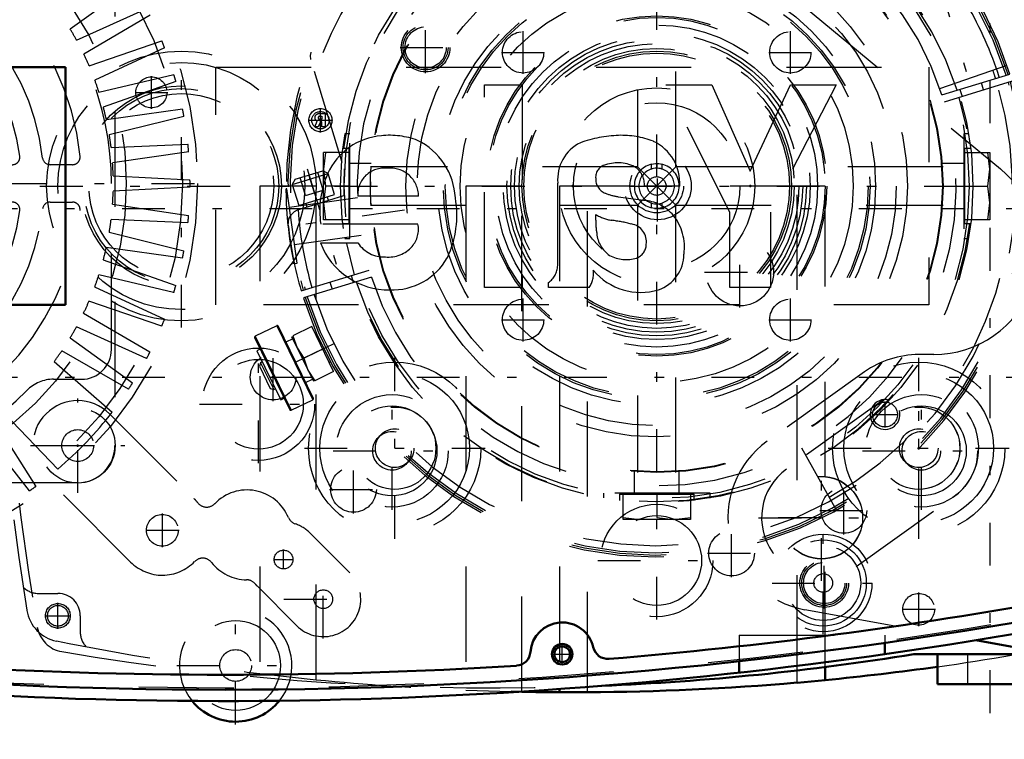
# Model space of a CAD drawing. Units: inches. Extents: x 13 to 178, y 14 to 176.
# Drawn here: x 130 to 140, y 70 to 77 of the extents above; entities that cross this region are included whole.
import ezdxf

# ---------------------------------------------------------------- set-up
doc = ezdxf.new("R2010")
doc.units = ezdxf.units.IN
doc.header["$MEASUREMENT"] = 0
doc.linetypes.add('Center', pattern=[1.5, 0.45, -0.5, 0.05, -0.5])
doc.linetypes.add('Dashed', pattern=[2, 1, -1])
for name, color, linetype, lineweight in [('2d ConnectionPoints', 7, 'Continuous', 50), ('AM_0', 7, 'Continuous', 50), ('AM_4', 3, 'Continuous', 25), ('AM_5', 3, 'Continuous', 25), ('AM_7', 7, 'Center', 25), ('AM_9', 6, 'Dashed', 25)]:
    doc.layers.add(name, color=color, linetype=linetype, lineweight=lineweight)
doc.dimstyles.get("Standard").update_dxf_attribs({"dimtxt": 0.18, "dimasz": 0.18, "dimexe": 0.18, "dimexo": 0.0625, "dimgap": 0.09, "dimtad": 0, "dimtih": 1, "dimtoh": 1, "dimdec": 4, "dimzin": 0, "dimdsep": 46, "dimtxsty": 'Standard', "dimcen": 0.09, "dimadec": 0, "dimazin": 0, "dimtfac": 1, "dimtdec": 4, "dimtofl": 0, "dimtmove": 0, "dimatfit": 3, "dimfxl": 0, "dimtolj": 1, "dimtzin": 0, "dimarcsym": 0})

# ---------------------------------------------------------------- blocks, each defined once
blk = doc.blocks.new('42_SH4_R02_RSU_0_in_N7DXD_1_1_GN_Wire_Rope_Hoist_900')
at = {"layer": 'AM_7'}
for p, q in [((121.772, 75.135), (177.745, 75.135)), ((121.772, 73.363), (177.745, 73.363))]:
    blk.add_line(p, q, dxfattribs=at)
blk = doc.blocks.new('59_SH4_L_L2_SPG_0_in_N7DXD_1_1_GN_Wire_Rope_Hoist_900')
at = {"layer": 'AM_0'}
blk.add_line((140.051, 70.596), (140.869, 70.449), dxfattribs=at)
at = {"layer": 'AM_7'}
for p, q in [((139.452, 71.953), (139.452, 73.276)), ((138.428, 71.221), (138.428, 72.544)), ((137.767, 71.883), (139.089, 71.883)), ((137.973, 71.886), (138.883, 71.886))]:
    blk.add_line(p, q, dxfattribs=at)
at = {"layer": 'AM_9'}
for p, q in [((138.25, 77.253), (140.311, 75.552)), ((139.609, 73.599), (139.452, 73.599)), ((138.881, 73.417), (137.857, 72.688)), ((139.085, 73.127), (138.061, 72.395)), ((138.794, 71.37), (139.818, 72.103)), ((138.254, 70.918), (140.051, 70.596))]:
    blk.add_line(p, q, dxfattribs=at)
for centre in [(139.452, 72.615), (138.428, 71.886), (138.428, 71.883)]:
    blk.add_circle(centre, 0.433, dxfattribs=at)
for centre, radius, start, end in [((139.609, 74.701), 1.102, 270, 50.4596), ((139.452, 72.615), 0.984, 90, 125.4333), ((139.452, 72.615), 0.63, 305.5793, 125.5793), ((138.428, 71.886), 0.984, 125.4333, 259.8477), ((138.428, 71.883), 0.63, 125.5793, 305.5793)]:
    blk.add_arc(centre, radius, start, end, dxfattribs=at)
blk = doc.blocks.new('60_SH4_L_L2_RG_0_in_N7DXD_1_1_GN_Wire_Rope_Hoist_900')
at = {"layer": 'AM_7'}
for p, q in [((139.643, 77.579), (140.086, 76.13)), ((133.017, 75.553), (133.46, 74.104)), ((134.043, 75.117), (132.657, 74.922)), ((133.305, 73.717), (132.477, 73.313))]:
    blk.add_line(p, q, dxfattribs=at)
at = {"layer": 'AM_9'}
for p, q in [((133.388, 75.618), (133.057, 76.7)), ((139.673, 76.396), (140.381, 76.64)), ((139.696, 76.329), (140.411, 76.548)), ((140.434, 76.473), (139.719, 76.254)), ((140.133, 76.381), (140.11, 76.456)), ((139.884, 76.387), (139.907, 76.312)), ((132.891, 75.443), (133.182, 75.532)), ((133.188, 75.328), (133.131, 75.516)), ((133.238, 75.502), (133.182, 75.532)), ((132.862, 75.387), (133.238, 75.502)), ((132.891, 75.443), (132.862, 75.387)), ((133, 75.27), (132.943, 75.459)), ((133.094, 75.299), (133.037, 75.487)), ((133.306, 75.281), (133.238, 75.502)), ((132.803, 75.341), (132.798, 75.34)), ((132.8, 75.249), (132.798, 75.34)), ((132.913, 74.561), (132.803, 75.341)), ((132.862, 75.387), (132.929, 75.166)), ((133, 75.27), (133.188, 75.328)), ((132.816, 75.247), (132.8, 75.245)), ((133.548, 75.246), (132.831, 75.146)), ((132.929, 75.166), (133.306, 75.281)), ((132.93, 75.125), (133.405, 75.271)), ((133.242, 75.221), (133.23, 75.258)), ((133.004, 75.189), (133.016, 75.152)), ((132.886, 74.756), (133.588, 74.855)), ((132.869, 74.555), (132.913, 74.561)), ((132.957, 74.269), (133.672, 74.488)), ((133.695, 74.412), (132.98, 74.194)), ((133.507, 74.355), (133.484, 74.43)), ((133.258, 74.361), (133.281, 74.286)), ((132.698, 73.903), (132.471, 73.792)), ((132.698, 73.903), (133.078, 73.124)), ((132.714, 73.898), (133.083, 73.14)), ((133.066, 73.893), (132.867, 73.796)), ((133.297, 73.421), (133.066, 73.893)), ((132.466, 73.777), (132.835, 73.019)), ((132.471, 73.792), (132.851, 73.014)), ((132.866, 73.766), (132.795, 73.731)), ((132.854, 73.789), (133.084, 73.318)), ((132.867, 73.796), (132.912, 73.671)), ((133.126, 73.805), (133.112, 73.799)), ((132.525, 73.656), (132.489, 73.639)), ((132.489, 73.639), (132.741, 73.123)), ((132.912, 73.671), (132.982, 73.56)), ((133.181, 73.657), (132.982, 73.56)), ((132.982, 73.56), (133.027, 73.435)), ((132.529, 73.514), (132.516, 73.477)), ((132.516, 73.477), (132.63, 73.244)), ((132.546, 73.522), (132.529, 73.514)), ((132.529, 73.514), (132.667, 73.231)), ((133.027, 73.435), (133.098, 73.324)), ((133.251, 73.515), (133.264, 73.522)), ((133.002, 73.307), (133.073, 73.341)), ((133.297, 73.421), (133.098, 73.324)), ((132.63, 73.244), (132.667, 73.231)), ((132.667, 73.231), (132.684, 73.239)), ((132.741, 73.123), (132.777, 73.14)), ((132.851, 73.014), (133.078, 73.124)), ((138.585, 71.962), (138.222, 72.616))]:
    blk.add_line(p, q, dxfattribs=at)
for points in [[(133.057, 76.7), (133.053, 76.744), (133.06, 76.776), (133.06, 76.777)], [(132.82, 74.956), (132.809, 75.076), (132.802, 75.191), (132.8, 75.249)], [(132.82, 74.958), (132.82, 74.958), (132.827, 75.027), (132.853, 75.073), (132.884, 75.102), (132.915, 75.12), (132.924, 75.123)], [(132.884, 74.557), (132.882, 74.567), (132.871, 74.616), (132.855, 74.703), (132.837, 74.817), (132.821, 74.946), (132.82, 74.956)]]:
    blk.add_lwpolyline(points, dxfattribs=at)
for centre, radius, start, end in [((136.695, 75.371), 3.898, 17.5788, 181.8539), ((136.695, 75.371), 3.878, 17.5817, 196.4183), ((136.695, 75.371), 3.856, 17.5851, 196.4149), ((136.695, 75.371), 3.78, 52.144, 161.856), ((136.695, 75.371), 3.317, 17.6801, 196.3199), ((136.695, 75.371), 3.15, 17.7162, 196.2838), ((136.695, 75.371), 3.78, 17.5968, 30.2459), ((136.695, 75.371), 3.74, 17.6031, 19), ((136.695, 75.371), 3.898, 197.5788, 16.4212), ((136.695, 75.371), 3.878, 197.5817, 16.4183), ((136.695, 75.371), 3.856, 197.5851, 16.4149), ((136.695, 75.371), 3.78, 197.5968, 16.4032), ((136.695, 75.371), 3.74, 299, 16.3969), ((136.695, 75.371), 3.317, 197.6801, 16.3199), ((136.695, 75.371), 3.15, 197.7162, 16.2838), ((136.695, 75.371), 3.291, 176.8835, 181.7425), ((132.976, 74.975), 0.157, 107, 109.3905), ((136.695, 75.371), 3.78, 183.7541, 196.4032), ((136.695, 75.371), 3.898, 186.0779, 196.4212), ((132.703, 73.892), 0.0118, 26, 116), ((132.477, 73.782), 0.0118, 116, 206), ((133.072, 73.135), 0.0118, 296, 26), ((132.846, 73.025), 0.0118, 206, 296)]:
    blk.add_arc(centre, radius, start, end, dxfattribs=at)
blk = doc.blocks.new('61_C2366610975x751_1_0_in_N7DXD_1_1_GN_Wire_Rope_Hoist_900')
at = {"layer": 'AM_0'}
for p, q in [((122.978, 76.621), (122.978, 74.121)), ((130.478, 76.621), (122.978, 76.621)), ((130.478, 74.121), (130.478, 76.621)), ((124.435, 76.436), (123.955, 76.436)), ((123.955, 76.436), (124.647, 75.097)), ((124.861, 75.528), (124.435, 76.436)), ((125.263, 76.436), (124.861, 75.528)), ((125.073, 75.097), (125.746, 76.436)), ((125.746, 76.436), (125.263, 76.436)), ((127.656, 76.436), (127.256, 76.436)), ((127.256, 76.436), (127.256, 74.306)), ((127.656, 74.306), (127.656, 76.436)), ((129.379, 76.132), (129.329, 76.132)), ((129.329, 76.132), (129.329, 75.994)), ((129.364, 76.105), (129.364, 76.074)), ((129.376, 76.105), (129.364, 76.105)), ((129.364, 76.074), (129.384, 76.074)), ((129.364, 76.047), (129.379, 76.047)), ((129.364, 75.994), (129.364, 76.047)), ((129.379, 76.047), (129.405, 75.994)), ((129.439, 75.994), (129.412, 76.053)), ((129.329, 75.994), (129.364, 75.994)), ((129.405, 75.994), (129.439, 75.994)), ((126.884, 74.535), (126.884, 75.402)), ((125.601, 75.371), (125.972, 75.371)), ((126.247, 75.258), (125.954, 75.218)), ((128.348, 75.264), (128.987, 75.264)), ((124.647, 75.097), (124.647, 74.306)), ((125.073, 74.306), (125.073, 75.097)), ((126.484, 75.011), (126.484, 75.071)), ((128.354, 74.971), (129.378, 74.971)), ((129.381, 74.773), (128.987, 74.773)), ((124.647, 74.306), (125.073, 74.306)), ((126.553, 74.306), (126.981, 74.306)), ((126.981, 74.306), (126.981, 74.358)), ((127.256, 74.306), (127.656, 74.306)), ((122.978, 74.121), (130.478, 74.121))]:
    blk.add_line(p, q, dxfattribs=at)
for radius in [0.122, 0.0912]:
    blk.add_circle((129.38, 76.063), radius, dxfattribs=at)
for centre, radius, start, end in [((129.384, 76.059), 0.0733, 61.2578, 94.2029), ((129.381, 76.067), 0.0382, 64.4591, 96.7895), ((129.387, 76.094), 0.0198, 262.8168, 318.0709), ((129.39, 76.089), 0.0145, 323.6303, 60.4971), ((129.397, 76.092), 0.0423, 290.8694, 0.1992), ((129.404, 76.091), 0.0352, 2.5531, 64.6069), ((126.081, 75.405), 0.481, 115.0977, 184.112), ((126.216, 74.951), 0.953, 88.3554, 110.8649), ((126.21, 74.631), 1.272, 69.9647, 88.46), ((126.457, 75.442), 0.428, 354.5855, 63.9227), ((128.675, 75.21), 0.715, 116.3381, 177.0597), ((128.651, 75.074), 0.83, 83.8816, 110.6774), ((128.684, 75.222), 0.68, 24.2061, 85.369), ((126.252, 75.231), 0.384, 70.4097, 120.3305), ((126.207, 75.38), 0.236, 129.2364, 182.2289), ((126.354, 75.465), 0.131, 354.6488, 78.1371), ((128.644, 75.263), 0.296, 83.619, 179.7864), ((128.71, 75.282), 0.277, 356.3374, 96.9807), ((126.323, 75.445), 0.161, 291.6815, 2.7226), ((128.413, 75.107), 0.974, 351.9997, 23.8272), ((126.162, 75.833), 0.581, 278.4198, 292.3299), ((126.012, 74.771), 0.451, 97.286, 139.8233), ((128.996, 75.065), 1.051, 170.0712, 205.2195), ((126.093, 74.727), 0.542, 141.8363, 187.5292), ((126.509, 73.417), 1.605, 96.8957, 104.3923), ((126.255, 75.445), 0.438, 277.9803, 301.5345), ((125.746, 74.999), 0.738, 350.0381, 0.8936), ((126.141, 74.784), 0.191, 99.5803, 188.2712), ((128.627, 74.917), 0.278, 168.6859, 220.4109), ((126.152, 74.906), 0.323, 304.9294, 353.83), ((126.105, 74.758), 0.152, 180.6769, 250.9499), ((128.666, 74.96), 0.336, 221.684, 275.249), ((128.659, 75.053), 0.774, 269.3399, 338.7488), ((128.707, 74.965), 0.34, 268.3059, 325.493), ((125.954, 74.657), 0.399, 180.1965, 250.7689), ((126.163, 74.968), 0.37, 252.9658, 298.0033), ((128.623, 74.94), 0.661, 209.1783, 272.3893), ((126.012, 74.904), 0.651, 253.1308, 319.9217), ((126.754, 74.448), 0.246, 171.5597, 215.3809), ((127.107, 74.542), 0.223, 181.923, 235.8373)]:
    blk.add_arc(centre, radius, start, end, dxfattribs=at)
at = {"layer": 'AM_7'}
for p, q in [((129.38, 75.934), (129.38, 76.191)), ((129.252, 76.063), (129.508, 76.063))]:
    blk.add_line(p, q, dxfattribs=at)
blk = doc.blocks.new('62_GK_SH4_YAL_0_in_N7DXD_1_1_GN_Wire_Rope_Hoist_900')
at = {"layer": 'AM_0'}
for radius in [0.108, 0.0827]:
    blk.add_circle((135.701, 70.449), radius, dxfattribs=at)
for centre, radius, start, end in [((132.157, 119.17), 48.937, 274.7315, 280.3342), ((132.157, 119.17), 49.094, 259.5781, 280.4219), ((135.701, 70.449), 0.335, 12.5785, 175.7408), ((135.21, 70.486), 0.157, 273.5878, 355.7406), ((136.181, 70.557), 0.157, 192.5786, 274.7315), ((132.157, 119.17), 48.937, 266.4122, 273.5878)]:
    blk.add_arc(centre, radius, start, end, dxfattribs=at)
at = {"layer": 'AM_7'}
for p, q in [((134.264, 76.559), (134.264, 77.096)), ((133.995, 76.827), (134.532, 76.827)), ((136.705, 74.999), (136.705, 75.743)), ((137.571, 74.093), (137.571, 74.837)), ((137.199, 74.465), (137.943, 74.465)), ((138.457, 70.929), (138.457, 71.466)), ((135.701, 70.336), (135.701, 70.563)), ((135.587, 70.449), (135.814, 70.449))]:
    blk.add_line(p, q, dxfattribs=at)
at = {"layer": 'AM_9'}
for centre, radius in [((134.264, 76.827), 0.256), ((134.264, 76.827), 0.236), ((134.264, 76.827), 0.217), ((136.705, 75.371), 0.354), ((137.571, 74.465), 0.354), ((138.457, 71.198), 0.256), ((138.457, 71.198), 0.236), ((138.457, 71.198), 0.217)]:
    blk.add_circle(centre, radius, dxfattribs=at)
blk.add_arc((132.157, 119.17), 49.075, 259.5975, 280.4024, dxfattribs=at)
blk = doc.blocks.new('63_SH3_20_H33_50HZ_400V_M_0_in_N7DXD_1_1_GN_Wire_Rope_Hoist_900')
at = {"layer": 'AM_7'}
blk.add_line((123.632, 75.398), (132.065, 75.398), dxfattribs=at)
at = {"layer": 'AM_9'}
for p, q in [((130.996, 78.152), (130.996, 72.645)), ((131.183, 77.492), (130.526, 77.02)), ((130.593, 76.904), (131.331, 77.236)), ((131.367, 77.166), (130.668, 76.758)), ((130.724, 76.636), (131.489, 76.897)), ((131.519, 76.824), (130.784, 76.484)), ((130.828, 76.357), (131.615, 76.544)), ((131.638, 76.468), (130.874, 76.2)), ((130.906, 76.07), (131.707, 76.181)), ((131.722, 76.103), (130.937, 75.909)), ((130.956, 75.776), (131.764, 75.81)), ((131.772, 75.732), (130.971, 75.613)), ((130.551, 75.595), (130.314, 75.595)), ((130.978, 75.479), (131.785, 75.436)), ((130.959, 73.654), (130.959, 75.398)), ((131.785, 75.358), (130.977, 75.316)), ((130.314, 75.202), (130.551, 75.202)), ((130.971, 75.181), (131.771, 75.062)), ((131.764, 74.984), (130.955, 75.018)), ((130.936, 74.885), (131.722, 74.691)), ((131.707, 74.613), (130.905, 74.725)), ((130.873, 74.594), (131.637, 74.326)), ((131.614, 74.25), (130.827, 74.437)), ((130.783, 74.31), (131.518, 73.97)), ((131.488, 73.897), (130.723, 74.159)), ((130.667, 74.036), (131.365, 73.628)), ((131.329, 73.558), (130.592, 73.891)), ((130.524, 73.775), (131.181, 73.302)), ((131.138, 73.236), (130.436, 73.637)), ((130.358, 73.528), (130.967, 72.995)), ((130.351, 73.339), (130.644, 73.339)), ((130.396, 72.396), (129.835, 72.98)), ((129.729, 72.896), (130.163, 72.214)), ((130.099, 72.168), (129.596, 72.802)), ((130.603, 72.251), (125.095, 72.251))]:
    blk.add_line(p, q, dxfattribs=at)
for centre, radius in [((127.849, 75.398), 4.016), ((127.849, 75.398), 3.858), ((127.849, 75.398), 3.267), ((130.605, 72.643), 0.394)]:
    blk.add_circle(centre, radius, dxfattribs=at)
for centre, radius, start, end in [((127.849, 75.398), 2.795, 5.8226, 84.1774), ((127.849, 75.398), 2.402, 6.3794, 83.6206), ((127.849, 75.398), 3.11, 0, 45.573), ((127.849, 75.398), 2.165, 7.5895, 82.4105), ((127.849, 75.398), 3.13, 28.746, 31.2085), ((127.849, 75.398), 3.937, 21.2225, 22.3684), ((127.849, 75.398), 3.13, 23.2915, 25.754), ((127.849, 75.398), 3.937, 15.7679, 16.9139), ((127.849, 75.398), 3.13, 17.8369, 20.2995), ((127.849, 75.398), 3.13, 12.3824, 14.8449), ((127.849, 75.398), 3.937, 10.3134, 11.4593), ((127.849, 75.398), 3.13, 6.9278, 9.3904), ((127.849, 75.398), 3.937, 4.8589, 6.0048), ((129.917, 75.674), 0.0787, 270, 7.5896), ((130.314, 75.674), 0.0787, 186.3794, 270), ((130.551, 75.674), 0.0787, 270, 5.8226), ((127.849, 75.398), 3.13, 1.4733, 3.9358), ((127.849, 75.398), 3.937, 359.4043, 0.5502), ((127.849, 75.398), 3.13, 356.0187, 358.4813), ((129.917, 75.123), 0.0787, 352.4105, 90), ((130.314, 75.123), 0.0787, 90, 173.6206), ((130.551, 75.123), 0.0787, 354.1774, 90), ((127.849, 75.398), 2.402, 276.3794, 353.6206), ((127.849, 75.398), 2.795, 275.8226, 354.1774), ((127.849, 75.398), 2.165, 277.5895, 352.4105), ((127.849, 75.398), 3.13, 350.5642, 353.0267), ((127.849, 75.398), 3.937, 353.9498, 355.0957), ((127.849, 75.398), 3.13, 345.1096, 347.5722), ((127.849, 75.398), 3.937, 348.4952, 349.6411), ((127.849, 75.398), 3.13, 339.6551, 342.1176), ((127.849, 75.398), 3.937, 343.0407, 344.1866), ((127.849, 75.398), 3.13, 334.2005, 336.6631), ((127.849, 75.398), 3.937, 337.5861, 338.7321), ((127.849, 75.398), 3.13, 328.746, 331.2085), ((130.644, 73.654), 0.315, 270, 0), ((127.849, 75.398), 3.13, 323.2915, 325.754), ((127.849, 75.398), 3.937, 332.1316, 333.2775), ((130.351, 72.946), 0.394, 90, 135.573), ((127.849, 75.398), 3.937, 326.677, 327.823), ((127.849, 75.398), 3.11, 270, 315.573), ((127.849, 75.398), 3.937, 310.3134, 322.3684), ((130.603, 72.645), 0.394, 270, 360), ((127.849, 75.398), 3.937, 304.8589, 306.0048)]:
    blk.add_arc(centre, radius, start, end, dxfattribs=at)
blk = doc.blocks.new('64_SH4_20_H33_50HZ_400V_0_in_N7DXD_1_1_GN_Wire_Rope_Hoist_900')
at = {"layer": 'AM_0'}
for p, q in [((139.096, 70.568), (139.096, 70.45)), ((137.561, 70.374), (137.561, 70.256))]:
    blk.add_line(p, q, dxfattribs=at)
for centre, radius, start, end in [((132.148, 119.17), 49.213, 264.422, 280.4219), ((132.266, 70.331), 0.591, 219.1489, 321.1282)]:
    blk.add_arc(centre, radius, start, end, dxfattribs=at)
at = {"layer": 'AM_7'}
for p, q in [((136.695, 70.814), (136.695, 79.928)), ((131.695, 73.883), (131.695, 76.859)), ((132.506, 72.457), (132.506, 73.697)), ((133.939, 71.664), (133.939, 73.566)), ((139.451, 71.664), (139.451, 73.566)), ((130.605, 72.146), (130.605, 73.139)), ((133.911, 71.967), (133.911, 73.207)), ((139.479, 71.967), (139.479, 73.207)), ((131.886, 73.077), (133.126, 73.077)), ((130.109, 72.643), (131.101, 72.643)), ((130.429, 72.643), (130.78, 72.643)), ((132.989, 72.615), (134.89, 72.615)), ((138.5, 72.615), (140.402, 72.615)), ((133.291, 72.587), (134.532, 72.587)), ((138.859, 72.587), (140.099, 72.587)), ((131.495, 71.576), (131.495, 71.927)), ((131.32, 71.752), (131.671, 71.752)), ((138.447, 70.66), (138.447, 71.735)), ((132.77, 71.342), (132.77, 71.549)), ((132.667, 71.445), (132.873, 71.445)), ((133.188, 70.614), (133.188, 71.441)), ((136.075, 71.434), (137.315, 71.434)), ((137.91, 71.198), (138.985, 71.198)), ((139.451, 70.746), (139.451, 71.098)), ((132.266, 69.711), (132.266, 70.951)), ((132.774, 71.028), (133.601, 71.028)), ((139.276, 70.922), (139.627, 70.922)), ((131.646, 70.331), (132.886, 70.331))]:
    blk.add_line(p, q, dxfattribs=at)
at = {"layer": 'AM_9'}
for p, q in [((136.493, 78.383), (136.493, 75.574)), ((136.898, 75.574), (136.898, 78.383)), ((136.695, 75.607), (136.695, 75.558)), ((136.493, 75.574), (133.683, 75.574)), ((136.493, 75.168), (136.898, 75.574)), ((136.898, 75.168), (136.493, 75.574)), ((136.64, 75.549), (136.64, 75.6)), ((136.75, 75.6), (136.75, 75.549)), ((139.707, 75.574), (136.898, 75.574)), ((133.684, 75.416), (133.683, 75.371)), ((136.64, 75.141), (136.64, 75.192)), ((136.75, 75.192), (136.75, 75.141)), ((133.683, 75.168), (136.493, 75.168)), ((133.689, 75.19), (133.69, 75.168)), ((136.493, 75.168), (136.493, 72.359)), ((136.695, 75.184), (136.695, 75.135)), ((136.898, 72.359), (136.898, 75.168)), ((136.898, 75.168), (139.707, 75.168)), ((130.939, 72.977), (131.83, 72.086)), ((131.161, 71.418), (130.271, 72.308)), ((133.048, 71.724), (133.466, 71.306)), ((132.909, 70.749), (132.492, 71.167)), ((137.561, 70.651), (137.561, 70.374)), ((137.561, 70.651), (139.096, 70.651)), ((139.096, 70.651), (139.096, 70.568))]:
    blk.add_line(p, q, dxfattribs=at)
for points in [[(136.64, 75.6), (136.66, 75.604), (136.681, 75.607), (136.695, 75.607)], [(136.695, 75.607), (136.716, 75.606), (136.736, 75.603), (136.75, 75.6)], [(133.69, 75.168), (133.69, 75.169), (133.689, 75.188), (133.687, 75.228), (133.685, 75.283), (133.684, 75.349), (133.684, 75.417), (133.685, 75.479), (133.688, 75.53), (133.69, 75.563), (133.69, 75.574)], [(136.695, 75.558), (136.679, 75.557), (136.663, 75.555), (136.647, 75.551), (136.64, 75.549)], [(136.75, 75.549), (136.735, 75.554), (136.719, 75.556), (136.702, 75.558), (136.695, 75.558)], [(136.64, 75.192), (136.656, 75.188), (136.672, 75.185), (136.688, 75.184), (136.695, 75.184)], [(136.695, 75.184), (136.712, 75.184), (136.728, 75.187), (136.744, 75.19), (136.75, 75.192)], [(136.695, 75.135), (136.675, 75.135), (136.654, 75.138), (136.64, 75.141)], [(136.75, 75.141), (136.73, 75.137), (136.71, 75.135), (136.695, 75.135)]]:
    blk.add_lwpolyline(points, dxfattribs=at)
for centre, radius in [((136.695, 75.371), 3.012), ((136.695, 75.371), 3.005), ((136.695, 75.371), 2.638), ((136.695, 75.371), 2.52), ((136.695, 75.371), 2.303), ((136.695, 75.371), 2.244), ((136.695, 75.371), 2.224), ((136.695, 75.371), 2.067), ((136.695, 75.371), 1.496), ((131.695, 75.371), 1.417), ((136.695, 75.371), 1.446), ((136.695, 75.371), 1.417), ((136.695, 75.371), 1.398), ((131.695, 75.371), 1.299), ((131.695, 75.371), 1.052), ((131.695, 75.371), 1.024), ((131.695, 75.371), 0.972), ((136.695, 75.371), 1.031), ((136.695, 75.371), 0.876), ((136.695, 75.371), 0.282), ((136.695, 75.371), 0.0984), ((132.506, 73.077), 0.591), ((132.506, 73.077), 0.472), ((133.939, 72.615), 0.906), ((139.451, 72.615), 0.906), ((133.939, 72.615), 0.787), ((139.451, 72.615), 0.787), ((133.911, 72.587), 0.591), ((139.479, 72.587), 0.591), ((133.911, 72.587), 0.472), ((133.939, 72.615), 0.433), ((139.479, 72.587), 0.472), ((139.451, 72.615), 0.433), ((130.605, 72.643), 0.167), ((133.939, 72.615), 0.203), ((139.451, 72.615), 0.203), ((133.911, 72.587), 0.203), ((139.479, 72.587), 0.203), ((136.695, 71.434), 0.591), ((131.495, 71.752), 0.167), ((136.695, 71.434), 0.472), ((138.447, 71.198), 0.512), ((138.447, 71.198), 0.453), ((138.447, 71.198), 0.394), ((132.77, 71.445), 0.0984), ((138.447, 71.198), 0.0984), ((133.188, 71.028), 0.0984), ((139.451, 70.922), 0.167), ((132.266, 70.331), 0.472), ((132.266, 70.331), 0.167)]:
    blk.add_circle(centre, radius, dxfattribs=at)
for centre, radius, start, end in [((136.695, 75.371), 0.236, 103.4934, 256.5066), ((136.695, 75.371), 0.187, 107.1418, 252.8582), ((136.695, 75.371), 0.236, 283.4934, 76.5066), ((136.695, 75.371), 0.187, 287.1418, 72.8582), ((130.605, 72.643), 0.472, 45, 225), ((131.495, 71.752), 0.472, 37.8919, 45), ((132.386, 71.704), 0.472, 22.6146, 135.9908), ((131.961, 72.114), 0.118, 217.8919, 315.9908), ((132.931, 71.931), 0.118, 202.6146, 251.6221), ((132.77, 71.445), 0.394, 45, 71.6221), ((131.495, 71.752), 0.472, 225, 315.9908), ((131.92, 71.341), 0.118, 37.8919, 135.9909), ((132.386, 71.704), 0.472, 217.8919, 269.4347), ((133.188, 71.028), 0.394, 225, 45), ((132.38, 71.114), 0.118, 40.4273, 89.4347), ((132.77, 71.445), 0.394, 220.4273, 225), ((132.266, 70.331), 0.591, 321.1282, 219.1489)]:
    blk.add_arc(centre, radius, start, end, dxfattribs=at)
blk = doc.blocks.new('65_SH4_L_L3_DS2_0_in_N7DXD_1_1_GN_Wire_Rope_Hoist_900')
at = {"layer": 'AM_7'}
blk.add_line((130.207, 75.371), (140.223, 75.371), dxfattribs=at)
at = {"layer": 'AM_9'}
for p, q in [((136.341, 78.875), (137.05, 78.875)), ((136.341, 78.599), (136.341, 78.875)), ((136.518, 78.875), (136.341, 78.855)), ((136.872, 78.875), (136.695, 78.855)), ((136.695, 78.599), (136.695, 78.855)), ((137.05, 78.855), (136.872, 78.875)), ((137.05, 78.875), (137.05, 78.599)), ((136.145, 78.653), (136.145, 78.599)), ((136.302, 78.674), (136.302, 78.611)), ((137.089, 78.611), (136.302, 78.611)), ((136.459, 78.611), (136.459, 78.36)), ((136.932, 78.374), (136.932, 78.611)), ((137.089, 78.611), (137.089, 78.675)), ((137.246, 78.599), (137.246, 78.652)), ((136.145, 78.599), (137.246, 78.599)), ((133.467, 75.921), (133.413, 75.921)), ((133.467, 74.82), (133.467, 75.921)), ((139.977, 75.921), (139.924, 75.921)), ((139.924, 75.921), (139.924, 74.82)), ((133.191, 75.016), (133.191, 75.725)), ((133.211, 75.725), (133.191, 75.548)), ((133.467, 75.725), (133.191, 75.725)), ((133.455, 75.764), (133.391, 75.764)), ((133.455, 75.764), (133.455, 74.977)), ((139.924, 75.725), (140.199, 75.725)), ((139.999, 75.764), (139.935, 75.764)), ((139.935, 74.977), (139.935, 75.764)), ((140.199, 75.548), (140.179, 75.725)), ((140.199, 75.725), (140.199, 75.016)), ((133.692, 75.607), (133.455, 75.607)), ((139.935, 75.607), (139.698, 75.607)), ((133.191, 75.548), (133.211, 75.371)), ((140.179, 75.371), (140.199, 75.548)), ((133.211, 75.371), (133.191, 75.194)), ((133.467, 75.371), (133.211, 75.371)), ((139.924, 75.371), (140.179, 75.371)), ((140.199, 75.194), (140.179, 75.371)), ((133.191, 75.194), (133.211, 75.016)), ((140.179, 75.016), (140.199, 75.194)), ((133.455, 75.135), (133.706, 75.135)), ((139.698, 75.135), (139.935, 75.135)), ((133.467, 75.016), (133.191, 75.016)), ((140.199, 75.016), (139.924, 75.016)), ((133.392, 74.977), (133.455, 74.977)), ((139.935, 74.977), (139.999, 74.977)), ((133.414, 74.82), (133.467, 74.82)), ((139.924, 74.82), (139.976, 74.82)), ((136.459, 72.368), (136.459, 72.131)), ((136.932, 72.131), (136.932, 72.381)), ((136.135, 72.142), (136.135, 72.092)), ((137.256, 72.142), (136.135, 72.142)), ((136.302, 72.131), (136.302, 72.067)), ((136.302, 72.131), (137.089, 72.131)), ((136.341, 71.867), (136.341, 72.142)), ((136.695, 72.142), (136.695, 71.887)), ((137.05, 72.142), (137.05, 71.867)), ((137.089, 72.067), (137.089, 72.131)), ((137.256, 72.09), (137.256, 72.142)), ((136.341, 71.887), (136.518, 71.867)), ((136.695, 71.887), (136.872, 71.867)), ((136.872, 71.867), (137.05, 71.887)), ((137.05, 71.867), (136.341, 71.867))]:
    blk.add_line(p, q, dxfattribs=at)
for radius in [3.327, 3.287, 3.012, 1.789, 1.772, 1.693, 1.614, 1.575, 1.536]:
    blk.add_circle((136.695, 75.371), radius, dxfattribs=at)
blk = doc.blocks.new('66_C2366610975x751_2_0_in_N7DXD_1_1_GN_Wire_Rope_Hoist_900')
at = {"layer": 'AM_7'}
for p, q in [((133.158, 75.934), (133.158, 76.191)), ((133.029, 76.063), (133.286, 76.063))]:
    blk.add_line(p, q, dxfattribs=at)
at = {"layer": 'AM_9'}
for p, q in [((132.059, 76.621), (139.559, 76.621)), ((132.059, 74.121), (132.059, 76.621)), ((139.559, 76.621), (139.559, 74.121)), ((134.882, 76.436), (135.281, 76.436)), ((134.882, 74.306), (134.882, 76.436)), ((135.281, 76.436), (135.281, 74.306)), ((136.792, 76.436), (137.275, 76.436)), ((137.465, 75.097), (136.792, 76.436)), ((137.275, 76.436), (137.677, 75.528)), ((137.677, 75.528), (138.103, 76.436)), ((138.583, 76.436), (137.891, 75.097)), ((138.103, 76.436), (138.583, 76.436)), ((133.159, 76.132), (133.209, 76.132)), ((133.209, 76.132), (133.209, 75.994)), ((133.098, 75.994), (133.125, 76.053)), ((133.159, 76.047), (133.133, 75.994)), ((133.173, 76.074), (133.153, 76.074)), ((133.173, 76.047), (133.159, 76.047)), ((133.162, 76.105), (133.173, 76.105)), ((133.173, 76.105), (133.173, 76.074)), ((133.173, 75.994), (133.173, 76.047)), ((133.133, 75.994), (133.098, 75.994)), ((133.209, 75.994), (133.173, 75.994)), ((135.654, 74.535), (135.654, 75.402)), ((136.937, 75.371), (136.566, 75.371)), ((134.19, 75.264), (133.551, 75.264)), ((136.291, 75.258), (136.584, 75.218)), ((137.465, 74.306), (137.465, 75.097)), ((137.891, 75.097), (137.891, 74.306)), ((136.054, 75.011), (136.054, 75.071)), ((134.184, 74.971), (133.16, 74.971)), ((133.157, 74.773), (133.551, 74.773)), ((135.281, 74.306), (134.882, 74.306)), ((135.556, 74.306), (135.556, 74.358)), ((135.985, 74.306), (135.556, 74.306)), ((137.891, 74.306), (137.465, 74.306)), ((139.559, 74.121), (132.059, 74.121))]:
    blk.add_line(p, q, dxfattribs=at)
for radius in [0.122, 0.0912]:
    blk.add_circle((133.158, 76.063), radius, dxfattribs=at)
for centre, radius, start, end in [((133.153, 76.059), 0.0733, 85.7971, 118.7422), ((133.133, 76.091), 0.0352, 115.3931, 177.4469), ((133.14, 76.092), 0.0423, 179.8008, 249.1306), ((133.148, 76.089), 0.0145, 119.5029, 216.3697), ((133.151, 76.094), 0.0198, 221.9291, 277.1832), ((133.157, 76.067), 0.0382, 83.2105, 115.5409), ((133.854, 75.222), 0.68, 94.631, 155.7939), ((133.887, 75.074), 0.83, 69.3226, 96.1184), ((133.863, 75.21), 0.715, 2.9403, 63.6619), ((136.081, 75.442), 0.428, 116.0773, 185.4145), ((136.328, 74.631), 1.272, 91.54, 110.0353), ((136.321, 74.951), 0.953, 69.1351, 91.6446), ((136.457, 75.405), 0.481, 355.888, 64.9023), ((136.286, 75.231), 0.384, 59.6695, 109.5903), ((133.827, 75.282), 0.277, 83.0193, 183.6626), ((133.894, 75.263), 0.296, 0.2136, 96.381), ((136.184, 75.465), 0.131, 101.8629, 185.3512), ((136.331, 75.38), 0.236, 357.7711, 50.7636), ((134.125, 75.107), 0.974, 156.1728, 188.0003), ((136.214, 75.445), 0.161, 177.2774, 248.3185), ((136.376, 75.833), 0.581, 247.6701, 261.5802), ((133.542, 75.065), 1.051, 334.7805, 9.9288), ((136.526, 74.771), 0.451, 40.1767, 82.714), ((136.792, 74.999), 0.738, 179.1064, 189.9619), ((136.283, 75.445), 0.438, 238.4655, 262.0197), ((136.029, 73.417), 1.605, 75.6077, 83.1043), ((136.445, 74.727), 0.542, 352.4708, 38.1637), ((133.911, 74.917), 0.278, 319.5891, 11.3141), ((136.396, 74.784), 0.191, 351.7288, 80.4197), ((136.385, 74.906), 0.323, 186.17, 235.0706), ((133.879, 75.053), 0.774, 201.2512, 270.6601), ((133.831, 74.965), 0.34, 214.507, 271.6941), ((133.872, 74.96), 0.336, 264.751, 318.316), ((136.433, 74.758), 0.152, 289.0501, 359.3231), ((133.915, 74.94), 0.661, 267.6107, 330.8217), ((136.374, 74.968), 0.37, 241.9967, 287.0342), ((136.583, 74.657), 0.399, 289.2311, 359.8035), ((135.431, 74.542), 0.223, 304.1627, 358.077), ((135.784, 74.448), 0.246, 324.6191, 8.4403), ((136.526, 74.904), 0.651, 220.0783, 286.8692)]:
    blk.add_arc(centre, radius, start, end, dxfattribs=at)
blk = doc.blocks.new('67_Cover_SH4_YAL_0_in_N7DXD_1_1_GN_Wire_Rope_Hoist_900')
at = {"layer": 'AM_0'}
for p, q in [((138.467, 70.177), (138.467, 70.314)), ((138.172, 70.15), (138.467, 70.177)), ((135.163, 70.056), (135.278, 70.054)), ((135.278, 70.054), (135.278, 70.057)), ((135.672, 70.084), (135.672, 70.049)), ((135.672, 70.049), (135.967, 70.049))]:
    blk.add_line(p, q, dxfattribs=at)
for start, end in [(275.5335, 278.0065), (270.3274, 274.9171), (268.8949, 269.7135)]:
    blk.add_arc((135.809, 97.608), 27.559, start, end, dxfattribs=at)
at = {"layer": 'AM_4'}
for p, q in [((138.172, 70.15), (138.172, 70.279)), ((135.967, 70.049), (135.967, 70.106))]:
    blk.add_line(p, q, dxfattribs=at)
at = {"layer": 'AM_7'}
for p, q in [((130.396, 70.717), (130.396, 70.989)), ((130.26, 70.853), (130.532, 70.853))]:
    blk.add_line(p, q, dxfattribs=at)
at = {"layer": 'AM_9'}
for p, q in [((132.522, 75.371), (132.522, 70.245)), ((133.112, 75.371), (132.522, 75.371)), ((133.112, 70.181), (133.112, 75.371)), ((134.688, 75.371), (134.688, 70.071)), ((135.278, 75.371), (134.688, 75.371)), ((135.278, 70.057), (135.278, 75.371)), ((135.672, 75.371), (135.672, 70.084)), ((138.467, 75.371), (135.672, 75.371)), ((135.967, 70.106), (135.967, 75.371)), ((138.172, 70.279), (138.172, 75.371)), ((138.467, 70.314), (138.467, 75.371)), ((130.188, 71.089), (130.396, 71.089)), ((130.632, 70.853), (130.632, 70.679)), ((132.522, 70.245), (133.112, 70.181)), ((134.688, 70.071), (135.163, 70.056))]:
    blk.add_line(p, q, dxfattribs=at)
blk.add_circle((130.396, 70.853), 0.13, dxfattribs=at)
for centre, radius, start, end in [((157.266, 75.371), 27.559, 170.6863, 189.3137), ((130.188, 71.306), 0.217, 223.7642, 270), ((130.396, 70.853), 0.236, 0, 90), ((130.459, 70.974), 0.394, 189.3137, 258.6406), ((130.849, 70.679), 0.217, 180, 224.3355), ((135.809, 97.608), 27.559, 258.6406, 263.1491), ((135.809, 97.608), 27.559, 278.0065, 281.3594), ((135.809, 97.608), 27.559, 264.3839, 267.6669)]:
    blk.add_arc(centre, radius, start, end, dxfattribs=at)
blk = doc.blocks.new('68_SH4_L_L2_SPB_0_in_N7DXD_1_1_GN_Wire_Rope_Hoist_900')
at = {"layer": 'AM_0'}
for p, q in [((139.401, 70.449), (140.869, 70.449)), ((139.648, 70.449), (139.648, 70.135)), ((139.648, 70.135), (142.128, 70.135))]:
    blk.add_line(p, q, dxfattribs=at)
blk.add_arc((135.002, 97.575), 27.48, 272.3296, 279.2108, dxfattribs=at)
at = {"layer": 'AM_5'}
blk.add_arc((139.097, 72.969), 0.157, 75, 15, dxfattribs=at)
at = {"layer": 'AM_7'}
for p, q in [((140.199, 81.131), (140.199, 69.611)), ((135.29, 76.549), (135.29, 77.004)), ((138.101, 76.549), (138.101, 77.004)), ((135.062, 76.776), (135.517, 76.776)), ((137.873, 76.776), (138.328, 76.776)), ((131.38, 76.183), (131.38, 76.527)), ((131.209, 76.355), (131.552, 76.355)), ((135.29, 73.738), (135.29, 74.193)), ((138.101, 73.738), (138.101, 74.193)), ((135.062, 73.965), (135.517, 73.965)), ((137.873, 73.965), (138.328, 73.965)), ((132.66, 73.111), (132.66, 73.615)), ((139.097, 72.832), (139.097, 73.107)), ((138.959, 72.969), (139.234, 72.969)), ((133.506, 71.93), (133.506, 72.434)), ((138.664, 71.709), (138.664, 72.213)), ((133.254, 72.182), (133.758, 72.182)), ((138.412, 71.961), (138.916, 71.961)), ((137.483, 71.26), (137.483, 71.765)), ((137.231, 71.512), (137.735, 71.512))]:
    blk.add_line(p, q, dxfattribs=at)
at = {"layer": 'AM_9'}
blk.add_line((139.963, 70.449), (139.963, 70.135), dxfattribs=at)
for centre, radius in [((135.29, 76.776), 0.217), ((138.101, 76.776), 0.217), ((136.695, 75.371), 1.575), ((131.38, 76.355), 0.163), ((135.29, 73.965), 0.217), ((138.101, 73.965), 0.217), ((132.66, 73.363), 0.24), ((139.097, 72.969), 0.131), ((133.506, 72.182), 0.24), ((138.664, 71.961), 0.24), ((137.483, 71.512), 0.24), ((130.396, 70.853), 0.109)]:
    blk.add_circle(centre, radius, dxfattribs=at)
for centre, radius, start, end in [((157.266, 75.371), 27.48, 170.2867, 189.7133), ((130.49, 70.787), 0.315, 189.7133, 260.4389), ((135.002, 97.575), 27.48, 260.4389, 272.3296)]:
    blk.add_arc(centre, radius, start, end, dxfattribs=at)
blk = doc.blocks.new('*D115')
at = {"layer": 'AM_5', "color": 0, "lineweight": -2}
for p, q in [((124.304, 66.827), (124.304, 101.284)), ((124.804, 101.284), (142.394, 101.284)), ((165.536, 101.284), (147.946, 101.284)), ((166.036, 66.237), (166.036, 101.284))]:
    blk.add_line(p, q, dxfattribs=at)
at = {"layer": 'AM_5', "color": 0}
for points in [[(124.804, 101.367), (124.804, 101.201), (124.304, 101.284)], [(165.536, 101.201), (165.536, 101.367), (166.036, 101.284)]]:
    blk.add_solid(points, dxfattribs=at)
at = {"layer": 'Defpoints', "color": 0}
for p in [(166.036, 100.784), (124.304, 66.827), (166.036, 66.237)]:
    blk.add_point(p, dxfattribs=at)
at = {"layer": 'AM_5', "color": 0, "insert": (145.17, 101.284), "char_height": 1, "attachment_point": 5}
blk.add_mtext('\\A1;41.732', dxfattribs=at)
blk = doc.blocks.new('*D117')
at = {"layer": 'AM_5', "color": 0, "lineweight": -2}
for p, q in [((144.902, 80.725), (106.402, 80.725)), ((106.402, 80.225), (106.402, 74.823)), ((106.402, 64.965), (106.402, 70.366)), ((127.847, 64.465), (106.402, 64.465))]:
    blk.add_line(p, q, dxfattribs=at)
at = {"layer": 'AM_5', "color": 0}
for points in [[(106.486, 80.225), (106.319, 80.225), (106.402, 80.725)], [(106.319, 64.965), (106.486, 64.965), (106.402, 64.465)]]:
    blk.add_solid(points, dxfattribs=at)
at = {"layer": 'Defpoints', "color": 0}
for p in [(106.902, 80.725), (144.902, 80.725), (127.847, 64.465)]:
    blk.add_point(p, dxfattribs=at)
at = {"layer": 'AM_5', "color": 0, "insert": (106.402, 72.595), "char_height": 1, "attachment_point": 5, "rotation": 90}
blk.add_mtext('\\A1;16.26', dxfattribs=at)

msp = doc.modelspace()

# ---------------------------------------------------------------- linework, layer by layer
at = {"layer": '2d ConnectionPoints'}
for p in [(135.80946, 75.37075), (135.80946, 75.37075), (135.80946, 75.37075), (136.69528, 75.37075), (136.69528, 75.37075), (136.69528, 75.37075), (136.69528, 75.37075), (136.69528, 75.37075), (136.69528, 75.37075), (137.67835, 75.37075), (132.65985, 73.36287), (130.60457, 72.64256), (130.60457, 72.64256), (139.45119, 72.61484)]:
    msp.add_point(p, dxfattribs=at)

# ---------------------------------------------------------------- block references
for name in ['68_SH4_L_L2_SPB_0_in_N7DXD_1_1_GN_Wire_Rope_Hoist_900', '62_GK_SH4_YAL_0_in_N7DXD_1_1_GN_Wire_Rope_Hoist_900', '64_SH4_20_H33_50HZ_400V_0_in_N7DXD_1_1_GN_Wire_Rope_Hoist_900', '67_Cover_SH4_YAL_0_in_N7DXD_1_1_GN_Wire_Rope_Hoist_900', '59_SH4_L_L2_SPG_0_in_N7DXD_1_1_GN_Wire_Rope_Hoist_900', '63_SH3_20_H33_50HZ_400V_M_0_in_N7DXD_1_1_GN_Wire_Rope_Hoist_900', '42_SH4_R02_RSU_0_in_N7DXD_1_1_GN_Wire_Rope_Hoist_900', '60_SH4_L_L2_RG_0_in_N7DXD_1_1_GN_Wire_Rope_Hoist_900', '65_SH4_L_L3_DS2_0_in_N7DXD_1_1_GN_Wire_Rope_Hoist_900', '61_C2366610975x751_1_0_in_N7DXD_1_1_GN_Wire_Rope_Hoist_900', '66_C2366610975x751_2_0_in_N7DXD_1_1_GN_Wire_Rope_Hoist_900']:
    msp.add_blockref(name, (0, 0))

# ---------------------------------------------------------------- dimensions: what is measured, and where the dimension line sits
at = {"layer": 'AM_5'}
dim = msp.add_linear_dim(base=(166.03609, 101.28413), p1=(124.30394, 66.82744), p2=(166.03609, 66.23689), text='41.732', dimstyle='Standard', override={"dimtxt": 1, "dimasz": 0.5, "dimexe": 0, "dimexo": 0, "dimgap": 0.3}, dxfattribs=at)
dim.commit()
dim.dimension.update_dxf_attribs({"geometry": '*D115', "text_midpoint": (145.17002, 101.28413), "dimtype": 160})
dim = msp.add_linear_dim(base=(106.40247, 80.72512), p1=(127.84725, 64.46474), p2=(144.90237, 80.72512), angle=90, text='16.26', dimstyle='Standard', override={"dimtxt": 1, "dimasz": 0.5, "dimexe": 0, "dimexo": 0, "dimgap": 0.3}, dxfattribs=at)
dim.commit()
dim.dimension.update_dxf_attribs({"geometry": '*D117', "text_midpoint": (106.40247, 72.59493), "dimtype": 160, "text_rotation": 90})

doc.saveas('drawing.dxf')
